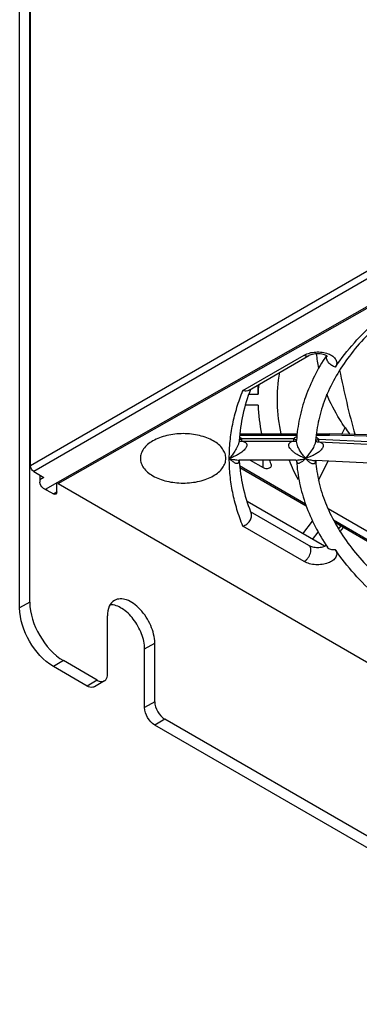
# Model space of a CAD drawing. Units: millimetres. Extents: x 0 to 594, y 0 to 420.
# Drawn here: x 489 to 496, y 129 to 149 of the extents above; entities that cross this region are included whole.
import ezdxf

# ---------------------------------------------------------------- set-up
doc = ezdxf.new("R2010")
doc.units = ezdxf.units.MM
doc.header["$LTSCALE"] = 32.67
doc.layers.get('0').update_dxf_attribs({"linetype": 'CONTINUOUS'})
for name, color, linetype in [('2D', 7, 'CONTINUOUS'), ('DRAFTS', 7, 'CONTINUOUS'), ('ROUNDS', 7, 'CONTINUOUS')]:
    doc.layers.add(name, color=color, linetype=linetype)

msp = doc.modelspace()

# ---------------------------------------------------------------- linework, layer by layer
at = {"color": 7, "linetype": 'CONTINUOUS'}
for p, q in [((494.1851, 141.3173), (494.1851, 141.5095)), ((493.9912, 141.3173), (494.1851, 141.3173)), ((494.1851, 141.0864), (493.9173, 141.0864)), ((495.9361, 140.4802), (496.0062, 140.6194)), ((496.1093, 140.4753), (496.1012, 140.4861)), ((494.9777, 139.9404), (493.7928, 139.9404)), ((494.0229, 139.9404), (494.2956, 139.783)), ((494.4618, 139.8414), (494.4636, 139.8373)), ((494.4663, 139.8235), (494.4636, 139.8373)), ((496.6694, 139.8688), (495.3828, 139.9306)), ((495.4525, 139.5207), (495.6525, 139.9176)), ((497.9094, 137.6149), (495.6508, 138.9189))]:
    msp.add_line(p, q, dxfattribs=at)
at = {"color": 9, "linetype": 'CONTINUOUS'}
for p, q in [((494.2956, 139.783), (494.2956, 139.9404)), ((491.8098, 135.9926), (492.0219, 136.1151))]:
    msp.add_line(p, q, dxfattribs=at)
at = {"color": 7, "linetype": 'CONTINUOUS'}
for centre, radius, start, end in [((498.4373, 142.5178), 3.0547, 186.64133, 192.42096), ((497.8501, 141.2016), 3.2667, 169.87361, 192.63824), ((497.5654, 141.2012), 3.3823, 174.5728, 178.0322), ((497.6165, 141.2069), 3.4335, 182.01115, 192.11052), ((499.584, 143.0696), 4.3363, 214.40492, 216.56754), ((498.053, 141.3339), 3.889, 201.00727, 202.56798), ((498.4756, 141.4036), 3.926, 201.90595, 208.44265)]:
    msp.add_arc(centre, radius, start, end, dxfattribs=at)
msp.add_ellipse((504.2831, 144.2555), major_axis=(-1.1676, 12.0792), ratio=0.7137278, start_param=1.7041861, end_param=1.8197347, dxfattribs=at)
for points, knots in [([(496.0062, 140.6194), (495.9677, 140.6757), (495.8229, 140.8985), (495.7003, 141.1358), (495.625, 141.3184)], [0, 0, 0, 0, 0.2567279, 1, 1, 1, 1]), ([(493.2483, 140.3422), (493.205, 140.3672), (493.1104, 140.4113), (492.9562, 140.4582), (492.7893, 140.487), (492.6159, 140.4968), (492.4425, 140.487), (492.2756, 140.4582), (492.1214, 140.4113), (491.9855, 140.3481), (491.873, 140.2706), (491.7879, 140.1811), (491.734, 140.0821), (491.7154, 139.9771), (491.734, 139.8721), (491.7879, 139.7731), (491.8729, 139.6836), (491.9442, 139.6346), (491.9834, 139.6119)], [0, 0, 0, 0, 0.0665865, 0.1384328, 0.2140579, 0.2916514, 0.3692449, 0.4448701, 0.5167163, 0.5833028, 0.6436821, 0.6976964, 0.7462789, 0.7916514, 0.8370239, 0.8856065, 0.9396207, 1, 1, 1, 1]), ([(491.9834, 139.6119), (492.0267, 139.5869), (492.1214, 139.5429), (492.2756, 139.496), (492.4425, 139.4672), (492.6159, 139.4574), (492.7893, 139.4672), (492.9562, 139.496), (493.1104, 139.5429), (493.2462, 139.6061), (493.3588, 139.6836), (493.4439, 139.7731), (493.4977, 139.8721), (493.5164, 139.9771), (493.4977, 140.0821), (493.4439, 140.1811), (493.3588, 140.2705), (493.2876, 140.3196), (493.2483, 140.3422)], [0, 0, 0, 0, 0.0665865, 0.1384328, 0.2140579, 0.2916514, 0.3692449, 0.4448701, 0.5167163, 0.5833028, 0.6436821, 0.6976964, 0.7462789, 0.7916514, 0.8370239, 0.8856065, 0.9396207, 1, 1, 1, 1]), ([(494.2956, 139.783), (494.3111, 139.774), (494.3667, 139.7562), (494.466, 139.7794), (494.4663, 139.8235)], [0, 0, 0, 0, 0.2879675, 1, 1, 1, 1]), ([(491.1769, 137.007), (491.1297, 136.9798), (491.0482, 136.8777), (491.032, 136.7535), (491.032, 136.6866)], [0, 0, 0, 0, 0.4491721, 1, 1, 1, 1]), ([(492.0219, 136.1151), (492.0219, 136.2401), (491.953, 136.4993), (491.7757, 136.7747), (491.5848, 136.9423), (491.4105, 137.0411), (491.2502, 137.0493), (491.1769, 137.007)], [0, 0, 0, 0, 0.2710605, 0.5637908, 0.698522, 0.8167172, 1, 1, 1, 1])]:
    msp.add_open_spline(points, degree=3, knots=knots, dxfattribs=at)
at = {"color": 3, "linetype": 'CONTINUOUS'}
msp.add_open_spline([(491.8098, 135.9926), (491.8098, 136.1), (491.7579, 136.3253), (491.5909, 136.6193), (491.3665, 136.8413), (491.1746, 136.9186), (491.0891, 136.9173)], degree=3, knots=[0, 0, 0, 0, 0.2559993, 0.536965, 0.7962155, 1, 1, 1, 1], dxfattribs=at)
at = {"layer": '2D', "color": 9, "linetype": 'CONTINUOUS'}
for p, q in [((495.1221, 138.402), (495.3277, 138.6631)), ((495.8718, 138.4994), (495.9231, 138.5646)), ((495.3268, 138.2837), (495.4462, 138.4353)), ((495.9047, 138.4466), (495.9743, 138.535)), ((495.5926, 138.1448), (495.6095, 138.1662))]:
    msp.add_line(p, q, dxfattribs=at)
at = {"layer": 'DRAFTS', "color": 7, "linetype": 'CONTINUOUS'}
for p, q in [((489.731, 139.332), (504.8953, 147.9356)), ((489.9997, 139.4501), (504.6295, 147.7505)), ((489.7026, 139.577), (489.6177, 139.5254)), ((489.9997, 139.4501), (489.9987, 139.4839)), ((489.9997, 139.4501), (508.009, 129.0524)), ((495.5778, 138.1389), (493.9539, 139.0764))]:
    msp.add_line(p, q, dxfattribs=at)
at = {"layer": 'DRAFTS', "color": 9, "linetype": 'CONTINUOUS'}
msp.add_open_spline([(495.1503, 142.1344), (495.1591, 142.1293), (495.1766, 142.121), (495.2034, 142.1145), (495.2286, 142.1152), (495.2437, 142.1207), (495.2503, 142.1245)], degree=3, knots=[0, 0, 0, 0, 0.289799, 0.5490487, 0.7822278, 1, 1, 1, 1], dxfattribs=at)
at = {"layer": 'DRAFTS', "color": 7, "linetype": 'CONTINUOUS'}
msp.add_open_spline([(493.997, 141.4009), (493.9793, 141.3906), (493.9348, 141.3796), (493.8907, 141.3872), (493.8685, 141.3943)], degree=3, knots=[0, 0, 0, 0, 0.4682571, 1, 1, 1, 1], dxfattribs=at)
at = {"layer": 'ROUNDS', "color": 7, "linetype": 'CONTINUOUS'}
for p, q in [((489.4198, 139.822), (489.4198, 176.646)), ((489.4056, 136.9724), (489.4056, 176.3602)), ((493.997, 141.4009), (495.2503, 142.1245)), ((493.8041, 140.487), (495.0032, 140.487)), ((495.4051, 140.487), (495.6828, 140.487)), ((496.7146, 140.4594), (495.6828, 140.487)), ((493.7899, 140.3534), (493.7892, 140.3432)), ((494.9905, 140.3583), (494.9892, 140.3558)), ((494.9905, 140.3583), (494.9901, 140.3532)), ((495.3908, 140.3494), (495.3903, 140.3425)), ((495.395, 140.3421), (495.3932, 140.345)), ((495.1773, 139.979), (495.1773, 139.9833)), ((493.7899, 139.9274), (493.7901, 139.9245)), ((493.793, 139.9404), (493.7933, 139.9404)), ((493.8023, 139.789), (495.193, 138.9861)), ((494.9776, 139.9404), (494.9779, 139.9404)), ((494.9896, 139.9243), (494.9906, 139.9224)), ((494.9905, 139.9224), (494.9905, 139.9222)), ((494.9905, 139.9222), (494.9906, 139.921)), ((494.9906, 139.9224), (494.9907, 139.9222)), ((495.1773, 139.9771), (495.1773, 139.979)), ((495.1773, 139.9752), (495.1773, 139.9771)), ((495.1773, 139.9752), (495.1773, 139.9711)), ((495.383, 139.9306), (495.3832, 139.9306)), ((495.3914, 139.924), (495.3917, 139.9202)), ((489.4905, 139.6995), (489.7026, 139.577)), ((489.6177, 139.626), (489.6177, 139.479)), ((489.9713, 139.2749), (489.9713, 139.4683)), ((489.6885, 139.3566), (489.9006, 139.2341)), ((495.2503, 138.1563), (494.0295, 138.8612)), ((495.7893, 138.6418), (498.4345, 137.1146)), ((491.032, 135.4619), (491.032, 136.6866)), ((492.0219, 134.8903), (492.0219, 136.1151)), ((490.8198, 135.3394), (490.1127, 135.7476)), ((490.9698, 135.3245), (490.7577, 135.2021)), ((505.6691, 126.7662), (492.234, 134.5229))]:
    msp.add_line(p, q, dxfattribs=at)
at = {"layer": 'ROUNDS', "color": 3, "linetype": 'CONTINUOUS'}
for p, q in [((489.1935, 136.8499), (489.1935, 176.2377)), ((489.7592, 139.3239), (489.7592, 139.348)), ((491.8098, 134.7678), (491.8098, 135.9926)), ((490.6077, 135.2169), (489.9006, 135.6252)), ((505.4569, 126.6437), (492.0219, 134.4004))]:
    msp.add_line(p, q, dxfattribs=at)
at = {"layer": 'ROUNDS', "color": 9, "linetype": 'CONTINUOUS'}
for p, q in [((520.6473, 157.8512), (489.4198, 139.822)), ((520.7304, 157.7359), (489.4905, 139.6995)), ((493.8685, 141.3943), (495.1503, 142.1344)), ((493.7994, 140.4587), (495.0002, 140.4587)), ((495.4022, 140.4587), (495.6817, 140.4587)), ((496.7101, 140.4312), (495.6817, 140.4587)), ((493.8049, 140.3393), (493.8051, 140.3392)), ((493.8422, 140.3373), (493.8422, 140.3915)), ((493.8422, 140.3915), (494.9307, 140.3915)), ((493.8422, 140.3373), (494.9307, 140.3373)), ((494.9307, 140.3915), (494.9307, 140.3373)), ((495.4523, 140.3244), (496.6317, 140.2667)), ((495.4589, 140.3782), (496.6381, 140.3197)), ((493.7992, 139.8246), (495.1767, 139.0293)), ((489.9006, 139.2341), (489.9713, 139.2749)), ((495.1503, 137.8198), (493.8685, 138.5599)), ((495.7617, 138.6916), (498.4648, 137.1309)), ((489.4056, 136.9724), (489.1935, 136.8499)), ((490.1127, 135.7476), (489.9006, 135.6252)), ((490.8198, 135.3394), (490.6077, 135.2169)), ((492.0219, 134.8903), (491.8098, 134.7678)), ((492.234, 134.5229), (492.0219, 134.4004))]:
    msp.add_line(p, q, dxfattribs=at)
at = {"layer": 'ROUNDS', "color": 7, "linetype": 'CONTINUOUS'}
for points in [[(493.8051, 140.3392), (493.8049, 140.3393), (493.8038, 140.3398), (493.802, 140.3408), (493.7999, 140.3423), (493.7975, 140.3442), (493.7952, 140.3464), (493.7931, 140.3489), (493.7914, 140.3513), (493.7901, 140.3534)], [(494.9892, 140.3558), (494.9876, 140.3533), (494.9855, 140.3506), (494.9829, 140.3479), (494.9801, 140.3454), (494.9772, 140.3433), (494.9744, 140.3416), (494.9722, 140.3405), (494.9707, 140.34), (494.9702, 140.3398)], [(495.3932, 140.345), (495.3918, 140.3475), (495.391, 140.3494)], [(495.4106, 140.329), (495.4104, 140.3291), (495.4092, 140.3296), (495.4073, 140.3306), (495.405, 140.3321), (495.4024, 140.3341), (495.3997, 140.3366), (495.3973, 140.3393), (495.395, 140.3421)], [(493.7887, 139.9243), (493.7887, 139.9242), (493.7888, 139.9245), (493.7892, 139.9256), (493.7901, 139.9273)], [(493.7901, 139.9273), (493.7914, 139.9296), (493.7933, 139.9321), (493.7955, 139.9346), (493.7979, 139.9369), (493.8003, 139.9388), (493.8024, 139.9402), (493.8027, 139.9404)], [(494.9745, 139.9391), (494.9774, 139.9373), (494.9805, 139.935), (494.9834, 139.9324), (494.986, 139.9295), (494.9881, 139.9268), (494.9896, 139.9243)], [(495.3893, 139.9199), (495.3892, 139.9196), (495.3893, 139.9199), (495.3898, 139.9209), (495.3908, 139.9225)], [(495.3908, 139.9225), (495.3921, 139.9244), (495.3938, 139.9263), (495.3957, 139.9282), (495.3976, 139.9297), (495.3978, 139.9298)]]:
    msp.add_lwpolyline(points, dxfattribs=at)
at = {"layer": 'ROUNDS', "color": 9, "linetype": 'CONTINUOUS'}
for centre, radius, start, end in [((493.6187, 140.0983), 0.3687, 58.34575, 61.23389), ((493.6291, 140.115), 0.3491, 52.37364, 58.35683), ((495.3843, 140.4338), 0.083, 274.76069, 276.05354), ((494.5921, 140.5601), 0.8216, 315.40887, 315.99765), ((494.9226, 140.8862), 0.9423, 285.68135, 286.6487), ((493.6755, 139.9292), 0.114, 358.03886, 358.40703), ((493.6779, 139.9291), 0.1116, 357.53244, 358.03923), ((495.0891, 139.9336), 0.0992, 186.64737, 187.29845), ((495.4829, 140.8196), 0.898, 250.10401, 251.13752), ((495.6639, 140.4292), 0.6684, 223.26978, 224.00227), ((495.2702, 139.9278), 0.1205, 356.17915, 357.18379)]:
    msp.add_arc(centre, radius, start, end, dxfattribs=at)
at = {"layer": 'ROUNDS', "color": 7, "linetype": 'CONTINUOUS'}
msp.add_arc((497.6688, 140.2749), 3.9049, 201.22599, 201.74566, dxfattribs=at)
msp.add_ellipse((493.691, 140.407), major_axis=(0.1373, 0.071), ratio=0.2679492, start_param=0.4776249, end_param=0.5048329, dxfattribs=at)
for points, knots in [([(497.7575, 143.5685), (497.5821, 143.4608), (497.2483, 143.2377), (496.7908, 142.8705), (496.3928, 142.4827), (496.0573, 142.0776), (495.7867, 141.6587), (495.5829, 141.2292), (495.4469, 140.7926), (495.4017, 140.4962), (495.3908, 140.3494)], [0, 0, 0, 0, 0.1489226, 0.2902517, 0.4239957, 0.5504262, 0.6701252, 0.7840267, 0.8934356, 1, 1, 1, 1]), ([(495.615, 142.1249), (495.5243, 141.9878), (495.3606, 141.7078), (495.1708, 141.2671), (495.0433, 140.8166), (495.0008, 140.5106), (494.9905, 140.3583)], [0, 0, 0, 0, 0.2604318, 0.5124427, 0.7581595, 1, 1, 1, 1]), ([(495.6402, 142.1061), (495.6395, 142.107), (495.6365, 142.1101), (495.6292, 142.1162), (495.6164, 142.1246), (495.5896, 142.1384), (495.5457, 142.1533), (495.4846, 142.1641), (495.4182, 142.1666), (495.3534, 142.1602), (495.2969, 142.1463), (495.2639, 142.1323), (495.2503, 142.1245)], [0, 0, 0, 0, 0.0081478, 0.031567, 0.0697183, 0.1207617, 0.2521087, 0.4082927, 0.5746899, 0.7381906, 0.8852496, 1, 1, 1, 1]), ([(494.0288, 141.4197), (493.9619, 141.2472), (493.8538, 140.8966), (493.8013, 140.5333), (493.7899, 140.3534)], [0, 0, 0, 0, 0.5064821, 1, 1, 1, 1]), ([(495.6817, 140.4587), (495.6818, 140.4627), (495.682, 140.4683), (495.6822, 140.4752), (495.6823, 140.4793), (495.6825, 140.4825), (495.6826, 140.4846), (495.6826, 140.4858), (495.6827, 140.4865), (495.6828, 140.4867), (495.6828, 140.487), (495.6828, 140.487)], [0, 0, 0, 0, 0.4212936, 0.5934873, 0.7372483, 0.8508867, 0.9330759, 0.962068, 0.982879, 0.995477, 1, 1, 1, 1]), ([(493.7901, 139.9245), (493.8016, 139.745), (493.8542, 139.3828), (493.962, 139.0331), (494.0288, 138.8611)], [0, 0, 0, 0, 0.493524, 1, 1, 1, 1]), ([(494.9906, 139.921), (495.0011, 139.7654), (495.0452, 139.4527), (495.1779, 138.9927), (495.3755, 138.543), (495.5458, 138.2579), (495.6401, 138.1184)], [0, 0, 0, 0, 0.2415404, 0.4870994, 0.7391873, 1, 1, 1, 1]), ([(495.3917, 139.9202), (495.4031, 139.7734), (495.4495, 139.4772), (495.5871, 139.0409), (495.7925, 138.6118), (496.0645, 138.1934), (496.4013, 137.7889), (496.8005, 137.4017), (497.259, 137.0353), (497.5935, 136.8126), (497.7691, 136.7051)], [0, 0, 0, 0, 0.1064975, 0.2158801, 0.3297846, 0.4495041, 0.5759619, 0.709731, 0.8510761, 1, 1, 1, 1]), ([(489.9506, 139.2291), (489.9484, 139.2279), (489.9436, 139.2258), (489.9385, 139.2248), (489.9359, 139.2246)], [0, 0, 0, 0, 0.491543, 1, 1, 1, 1]), ([(493.8685, 138.5599), (493.8975, 138.5692), (493.9531, 138.5996), (494.0072, 138.6567), (494.0364, 138.7105), (494.0491, 138.7517), (494.0518, 138.7916), (494.0463, 138.8169), (494.0418, 138.8281)], [0, 0, 0, 0, 0.2608883, 0.5305651, 0.6606357, 0.7830025, 0.8959578, 1, 1, 1, 1]), ([(495.2503, 138.1563), (495.2609, 138.1502), (495.286, 138.1388), (495.3465, 138.1208), (495.4331, 138.1118), (495.5197, 138.1208), (495.5802, 138.1388), (495.6054, 138.1502), (495.616, 138.1563)], [0, 0, 0, 0, 0.0967013, 0.2184382, 0.499955, 0.7814933, 0.903258, 1, 1, 1, 1]), ([(490.9698, 135.3245), (490.9797, 135.3302), (491.0202, 135.3643), (491.032, 135.4216), (491.032, 135.4619)], [0, 0, 0, 0, 0.2208581, 1, 1, 1, 1]), ([(490.8198, 135.3394), (490.833, 135.3318), (490.8786, 135.3094), (490.9384, 135.3064), (490.9698, 135.3245)], [0, 0, 0, 0, 0.294965, 1, 1, 1, 1])]:
    msp.add_open_spline(points, degree=3, knots=knots, dxfattribs=at)
at = {"layer": 'ROUNDS', "color": 9, "linetype": 'CONTINUOUS'}
for points, knots in [([(495.8058, 141.8871), (496.0454, 142.2416), (496.4986, 142.7362), (497.213, 143.2994), (497.6195, 143.5593), (497.8335, 143.6835)], [0, 0, 0, 0, 0.47051, 0.7278412, 1, 1, 1, 1]), ([(495.1503, 142.1344), (495.1849, 142.1543), (495.2642, 142.1852), (495.3927, 142.2051), (495.5256, 142.2002), (495.6485, 142.1708), (495.7362, 142.1262), (495.788, 142.0801), (495.8151, 142.0435), (495.831, 142.0043), (495.835, 141.9637), (495.8266, 141.9234), (495.8137, 141.8988), (495.8058, 141.8871)], [0, 0, 0, 0, 0.1351588, 0.2845955, 0.4375845, 0.5825337, 0.7098792, 0.7655879, 0.8161366, 0.8626822, 0.9072046, 0.9521893, 1, 1, 1, 1]), ([(495.8058, 141.8871), (495.778, 141.8934), (495.7242, 141.9164), (495.6702, 141.9645), (495.6396, 142.0113), (495.6246, 142.0479), (495.6182, 142.0848), (495.6199, 142.1091), (495.6224, 142.1205)], [0, 0, 0, 0, 0.263585, 0.5289928, 0.6565226, 0.7777881, 0.8920825, 1, 1, 1, 1]), ([(493.5831, 139.9771), (493.5831, 140.0963), (493.5952, 140.3358), (493.6492, 140.6932), (493.7391, 141.0481), (493.8217, 141.2796), (493.8685, 141.3943)], [0, 0, 0, 0, 0.2459919, 0.4936187, 0.7444615, 1, 1, 1, 1]), ([(494.9307, 140.3915), (494.9357, 140.3954), (494.9567, 140.4107), (494.9795, 140.4237), (494.9972, 140.4321)], [0, 0, 0, 0, 0.2446944, 1, 1, 1, 1]), ([(495.3983, 140.4206), (495.4039, 140.4176), (495.4251, 140.405), (495.4451, 140.3903), (495.4589, 140.3782)], [0, 0, 0, 0, 0.2556136, 1, 1, 1, 1]), ([(493.7892, 140.3432), (493.7887, 140.3337), (493.7857, 140.3143), (493.7754, 140.2757), (493.7569, 140.2293), (493.7306, 140.1774), (493.694, 140.1157), (493.6462, 140.048), (493.6042, 139.999), (493.5831, 139.9771)], [0, 0, 0, 0, 0.0666075, 0.1378766, 0.2807442, 0.4174206, 0.5468553, 0.7857393, 1, 1, 1, 1]), ([(493.8422, 140.3373), (493.8535, 140.3358), (493.8754, 140.3316), (493.9064, 140.3203), (493.9287, 140.3049), (493.9416, 140.288), (493.948, 140.2728), (493.9501, 140.2556), (493.9478, 140.2372), (493.9415, 140.2186), (493.9287, 140.194), (493.907, 140.1655), (493.8764, 140.135), (493.8429, 140.1075), (493.7962, 140.0746), (493.7354, 140.0392), (493.6601, 140.0042), (493.6088, 139.9853), (493.5831, 139.9771)], [0, 0, 0, 0, 0.0544031, 0.1066299, 0.1567866, 0.1817582, 0.2074057, 0.234602, 0.2639238, 0.2952898, 0.3281702, 0.396259, 0.4654674, 0.5346344, 0.6033286, 0.7386659, 0.8709858, 1, 1, 1, 1]), ([(493.8422, 140.3915), (493.8339, 140.3852), (493.8176, 140.3744), (493.7997, 140.3665), (493.791, 140.3639)], [0, 0, 0, 0, 0.5370721, 1, 1, 1, 1]), ([(493.8051, 140.3392), (493.8142, 140.3371), (493.8267, 140.3359), (493.8391, 140.3369), (493.8422, 140.3373)], [0, 0, 0, 0, 0.7469883, 1, 1, 1, 1]), ([(494.8317, 140.2391), (494.8303, 140.2463), (494.8291, 140.2605), (494.8334, 140.2808), (494.8433, 140.2977), (494.8618, 140.3154), (494.8916, 140.3299), (494.9173, 140.3354), (494.9307, 140.3373)], [0, 0, 0, 0, 0.1390972, 0.2662649, 0.3860701, 0.5039879, 0.7451735, 1, 1, 1, 1]), ([(495.1773, 139.979), (495.143, 139.9903), (495.0745, 140.0173), (494.9931, 140.0618), (494.9315, 140.1057), (494.8883, 140.1439), (494.8519, 140.1871), (494.8352, 140.2214), (494.8317, 140.2391)], [0, 0, 0, 0, 0.2426164, 0.4931604, 0.6213057, 0.7507247, 0.8793397, 1, 1, 1, 1]), ([(494.9908, 140.3619), (494.9808, 140.3637), (494.9595, 140.3719), (494.9405, 140.3841), (494.9307, 140.3915)], [0, 0, 0, 0, 0.4535214, 1, 1, 1, 1]), ([(494.9307, 140.3373), (494.934, 140.3369), (494.9472, 140.3359), (494.9606, 140.3374), (494.9702, 140.3398)], [0, 0, 0, 0, 0.2529894, 1, 1, 1, 1]), ([(494.9908, 140.3275), (494.9906, 140.3298), (494.9898, 140.3383), (494.9897, 140.3469), (494.9901, 140.3532)], [0, 0, 0, 0, 0.2658384, 1, 1, 1, 1]), ([(495.1773, 139.9833), (495.1578, 140.004), (495.1193, 140.05), (495.066, 140.1288), (495.0263, 140.2049), (495.0011, 140.2727), (494.9927, 140.3092), (494.9908, 140.3275)], [0, 0, 0, 0, 0.214674, 0.4531187, 0.7186771, 0.8610183, 1, 1, 1, 1]), ([(495.3903, 140.3425), (495.3897, 140.3337), (495.3866, 140.3153), (495.3759, 140.2784), (495.3568, 140.2335), (495.3299, 140.1833), (495.2929, 140.1236), (495.2451, 140.0582), (495.2038, 140.0107), (495.1832, 139.9893)], [0, 0, 0, 0, 0.0639404, 0.1342602, 0.2775859, 0.4152857, 0.5455543, 0.7853987, 1, 1, 1, 1]), ([(495.4523, 140.3244), (495.4628, 140.3224), (495.4832, 140.3172), (495.5116, 140.305), (495.5318, 140.2894), (495.5434, 140.2731), (495.549, 140.2586), (495.5508, 140.2423), (495.5474, 140.2184), (495.5333, 140.1887), (495.5081, 140.157), (495.4779, 140.1283), (495.445, 140.1027), (495.4105, 140.0796), (495.3751, 140.0589), (495.3274, 140.0342), (495.2669, 140.0079), (495.2173, 139.9908), (495.1925, 139.9834)], [0, 0, 0, 0, 0.0534485, 0.1047927, 0.1542231, 0.1788896, 0.2042442, 0.2311363, 0.2601944, 0.3241375, 0.392626, 0.4624183, 0.5321756, 0.6014057, 0.669923, 0.7376515, 0.8705778, 1, 1, 1, 1]), ([(495.4589, 140.3782), (495.4481, 140.371), (495.4271, 140.3594), (495.4039, 140.3525), (495.3931, 140.3513)], [0, 0, 0, 0, 0.5444517, 1, 1, 1, 1]), ([(495.4106, 140.329), (495.4206, 140.3259), (495.4348, 140.3236), (495.4488, 140.3241), (495.4523, 140.3244)], [0, 0, 0, 0, 0.7467983, 1, 1, 1, 1]), ([(495.4523, 140.3244), (495.453, 140.3267), (495.4541, 140.333), (495.4557, 140.3445), (495.4573, 140.3601), (495.4583, 140.3717), (495.4589, 140.3782)], [0, 0, 0, 0, 0.1355749, 0.3518228, 0.642767, 1, 1, 1, 1]), ([(493.5831, 139.9771), (493.6179, 139.966), (493.6871, 139.9482), (493.7583, 139.9404), (493.793, 139.9404)], [0, 0, 0, 0, 0.5121466, 1, 1, 1, 1]), ([(493.8685, 138.5599), (493.8217, 138.6745), (493.7391, 138.9061), (493.6492, 139.261), (493.5952, 139.6184), (493.5831, 139.8578), (493.5831, 139.9771)], [0, 0, 0, 0, 0.2555385, 0.5063813, 0.7540081, 1, 1, 1, 1]), ([(493.5831, 139.9771), (493.6019, 139.9575), (493.6308, 139.9306), (493.6718, 139.9012), (493.7008, 139.885), (493.7251, 139.8762), (493.7437, 139.8737), (493.7568, 139.8746), (493.7691, 139.8791), (493.7799, 139.8888), (493.7874, 139.9045), (493.7891, 139.9172), (493.7894, 139.9243)], [0, 0, 0, 0, 0.3001268, 0.4347355, 0.5576863, 0.6676151, 0.7176497, 0.7649037, 0.8111818, 0.8608132, 0.9212368, 1, 1, 1, 1]), ([(494.9779, 139.9404), (495.0108, 139.9404), (495.0785, 139.9481), (495.1441, 139.9648), (495.1773, 139.9752)], [0, 0, 0, 0, 0.4865013, 1, 1, 1, 1]), ([(494.9908, 139.921), (494.9915, 139.9151), (494.9938, 139.9045), (495.0009, 139.8914), (495.0104, 139.883), (495.0212, 139.8788), (495.0327, 139.8778), (495.0492, 139.8799), (495.0708, 139.8878), (495.0967, 139.9025), (495.1337, 139.9292), (495.16, 139.9535), (495.1773, 139.9711)], [0, 0, 0, 0, 0.0744712, 0.1331769, 0.1823566, 0.2282107, 0.2748402, 0.3242486, 0.433597, 0.5572765, 0.6938164, 1, 1, 1, 1]), ([(495.1832, 139.9649), (495.2015, 139.9459), (495.2298, 139.9197), (495.2703, 139.8914), (495.2993, 139.8758), (495.3237, 139.8676), (495.3426, 139.8657), (495.356, 139.8671), (495.3688, 139.8724), (495.3799, 139.8828), (495.3878, 139.8993), (495.3899, 139.9124), (495.3904, 139.9198)], [0, 0, 0, 0, 0.2915919, 0.4234504, 0.5447822, 0.6545019, 0.7051569, 0.7536946, 0.8021065, 0.8547846, 0.9187053, 1, 1, 1, 1]), ([(495.1925, 139.9699), (495.2239, 139.9591), (495.2866, 139.9415), (495.3512, 139.9321), (495.383, 139.9306)], [0, 0, 0, 0, 0.5101312, 1, 1, 1, 1]), ([(495.1503, 137.8198), (495.1651, 137.8284), (495.1939, 137.8505), (495.2306, 137.8923), (495.2609, 137.9416), (495.2822, 137.9942), (495.2927, 138.046), (495.2916, 138.093), (495.2784, 138.132), (495.2603, 138.1505), (495.2503, 138.1563)], [0, 0, 0, 0, 0.1288196, 0.2705662, 0.4178819, 0.5623853, 0.6962014, 0.8135939, 0.9130656, 1, 1, 1, 1]), ([(495.8058, 138.0671), (495.8137, 138.0554), (495.8266, 138.0308), (495.835, 137.9905), (495.831, 137.9499), (495.8151, 137.9107), (495.788, 137.8741), (495.7362, 137.828), (495.6485, 137.7834), (495.5256, 137.754), (495.3927, 137.749), (495.2642, 137.769), (495.1849, 137.7998), (495.1503, 137.8198)], [0, 0, 0, 0, 0.0478128, 0.0927988, 0.1373211, 0.1838658, 0.2344128, 0.2901199, 0.4174629, 0.5624115, 0.7154015, 0.8648398, 1, 1, 1, 1]), ([(495.8058, 138.0671), (495.7893, 138.0634), (495.7565, 138.0597), (495.7092, 138.0666), (495.6685, 138.0859), (495.6479, 138.1068), (495.6401, 138.1184)], [0, 0, 0, 0, 0.276013, 0.5331514, 0.7722052, 1, 1, 1, 1]), ([(497.8335, 136.2707), (497.6195, 136.3948), (497.213, 136.6548), (496.4986, 137.218), (496.0454, 137.7126), (495.8058, 138.0671)], [0, 0, 0, 0, 0.2721591, 0.5294905, 1, 1, 1, 1])]:
    msp.add_open_spline(points, degree=3, knots=knots, dxfattribs=at)
at = {"layer": 'ROUNDS', "color": 7, "linetype": 'CONTINUOUS'}
for points in [[(489.4905, 139.6995), (489.4496, 139.7231), (489.4198, 139.7748), (489.4198, 139.822)], [(489.6885, 139.3566), (489.6476, 139.3801), (489.6177, 139.4319), (489.6177, 139.479)], [(489.9359, 139.2246), (489.9238, 139.2236), (489.9112, 139.228), (489.9006, 139.2341)], [(489.9713, 139.2749), (489.9713, 139.2582), (489.9651, 139.2375), (489.9506, 139.2291)], [(489.4056, 136.9724), (489.4056, 136.73), (489.5712, 136.2515), (489.9028, 135.8688), (490.1127, 135.7476)], [(492.0219, 134.8903), (492.0219, 134.8176), (492.0716, 134.6741), (492.1711, 134.5592), (492.234, 134.5229)]]:
    msp.add_open_spline(points, degree=3, dxfattribs=at)
at = {"layer": 'ROUNDS', "color": 3, "linetype": 'CONTINUOUS'}
for points in [[(489.9006, 135.6252), (489.6907, 135.7463), (489.3591, 136.129), (489.1935, 136.6076), (489.1935, 136.8499)], [(492.0219, 134.4004), (491.9589, 134.4368), (491.8595, 134.5516), (491.8098, 134.6951), (491.8098, 134.7678)]]:
    msp.add_open_spline(points, degree=3, dxfattribs=at)
msp.add_open_spline([(490.7577, 135.2021), (490.7478, 135.1963), (490.6981, 135.1783), (490.6426, 135.1968), (490.6077, 135.2169)], degree=3, knots=[0, 0, 0, 0, 0.2208581, 1, 1, 1, 1], dxfattribs=at)

doc.saveas('drawing.dxf')
